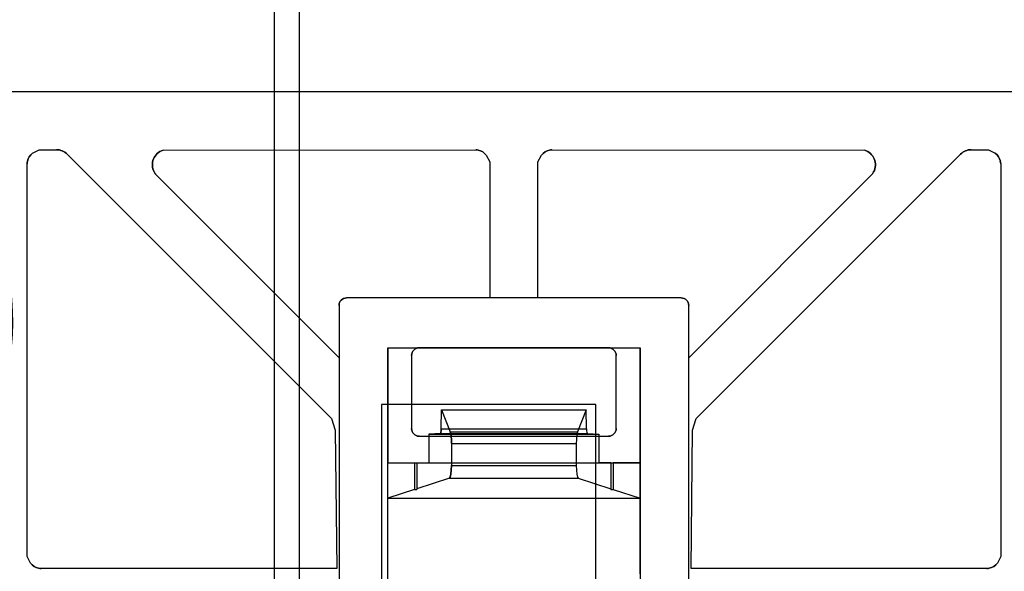
# Model space of a CAD drawing. Units: inches. Extents: x 4 to 21.2, y 8.6 to 25.2.
# Drawn here: x 17.2 to 18.7, y 13.5 to 14.4 of the extents above; entities that cross this region are included whole.
import ezdxf

# ---------------------------------------------------------------- set-up
doc = ezdxf.new("R2010")
doc.units = ezdxf.units.IN
doc.header["$MEASUREMENT"] = 0

# ---------------------------------------------------------------- blocks, each defined once
blk = doc.blocks.new('A$C79F8407A')
at = {"color": 250, "extrusion": (1, 0, 0)}
for p, q in [((5.3907, -3.8151, 7.9921), (5.3907, 3.3896, 7.9921)), ((5.3907, -3.8151, 8.0039), (5.3907, 3.3896, 8.0039))]:
    blk.add_line(p, q, dxfattribs=at)
at = {"color": 250}
for p, q in [((5.3907, -3.8151, 8.0039), (5.3907, 3.3896, 8.0039)), ((5.3907, -3.8151, 7.9921), (5.3907, 3.3896, 7.9921)), ((5.3514, 3.3503, 8.0039), (5.3514, -3.7757, 8.0039)), ((5.3514, 3.3503, 7.9921), (5.3514, -3.7757, 7.9921))]:
    blk.add_line(p, q, dxfattribs=at)
at = {"color": 250, "extrusion": (-1, 0, 0)}
for p, q in [((5.3514, 3.3503, 7.9921), (5.3514, -3.7757, 7.9921)), ((5.3514, 3.3503, 8.0039), (5.3514, -3.7757, 8.0039))]:
    blk.add_line(p, q, dxfattribs=at)
at = {"color": 254, "true_color": 0xd4d9db, "extrusion": (0, 1, -6.12323e-17)}
for p, q in [((6.6811, -2.7682, -0.1378), (4.7696, -2.7682, -0.1378)), ((6.6811, -2.7682, -0.4528), (4.7696, -2.7682, -0.4528)), ((5.9863, -3.0896, -0.4724), (5.4644, -3.0896, -0.4724)), ((5.4644, -3.0896, -0.4724), (5.4644, -3.0896, -0.2362)), ((5.6878, -3.0896, -0.2362), (5.4644, -3.0896, -0.2362)), ((5.6878, -3.0896, -0.4528), (5.6878, -3.0896, -0.2362)), ((5.763, -3.0896, -0.4528), (5.6878, -3.0896, -0.4528)), ((5.763, -3.0896, -0.4528), (5.763, -3.0896, -0.2362)), ((5.9863, -3.0896, -0.2362), (5.763, -3.0896, -0.2362)), ((5.9863, -3.0896, -0.4724), (5.9863, -3.0896, -0.2362)), ((5.5776, -3.3052, -0.3937), (5.8732, -3.3052, -0.3937)), ((5.5776, -3.3052, -0.4724), (5.8732, -3.3052, -0.4724)), ((5.5776, -3.3052, -0.4724), (5.5776, -3.3052, -0.3937)), ((5.8732, -3.3052, -0.4724), (5.8732, -3.3052, -0.3937)), ((5.5285, -3.3466, -0.3937), (5.9222, -3.3466, -0.3937)), ((5.5285, -3.3466, -0.3937), (5.5703, -3.3466, -0.1378)), ((5.5703, -3.3466, -0.1378), (5.574, -3.3466, -0.1378)), ((5.574, -3.3466, -0.1378), (5.574, -3.3466, -0.1147)), ((5.574, -3.3466, -0.1147), (5.5927, -3.3466)), ((5.5927, -3.3466), (5.8581, -3.3466)), ((5.8768, -3.3466, -0.1147), (5.8581, -3.3466)), ((5.8768, -3.3466, -0.1378), (5.8768, -3.3466, -0.1147)), ((5.8768, -3.3466, -0.1378), (5.8805, -3.3466, -0.1378)), ((5.9222, -3.3466, -0.3937), (5.8805, -3.3466, -0.1378))]:
    blk.add_line(p, q, dxfattribs=at)
at = {"color": 254, "true_color": 0xd4d9db}
for p, q in [((6.6811, -2.7682, -0.1378), (4.7696, -2.7682, -0.1378)), ((4.9744, -2.8639, -0.4528), (4.9744, -2.8639, -0.2362)), ((5.0118, -2.8586, -0.4528), (5.0118, -2.8586, -0.2362)), ((5.0285, -2.8655, -0.4528), (5.0285, -2.8655, -0.2362)), ((5.1781, -2.8596, -0.4528), (5.1781, -2.8596, -0.2362)), ((5.6659, -2.8587, -0.4528), (5.6659, -2.8587, -0.2362)), ((5.6699, -2.8593, -0.4528), (5.6699, -2.8593, -0.2362)), ((5.6699, -2.8593, -0.4528), (5.6699, -2.8593, -0.2362)), ((5.6824, -2.8672, -0.4528), (5.6824, -2.8672, -0.2362)), ((5.7683, -2.8672, -0.4528), (5.7683, -2.8672, -0.2362)), ((5.7809, -2.8593, -0.4528), (5.7809, -2.8593, -0.2362)), ((5.7809, -2.8593, -0.4528), (5.7809, -2.8593, -0.2362)), ((5.7849, -2.8587, -0.4528), (5.7849, -2.8587, -0.2362)), ((6.2727, -2.8596, -0.4528), (6.2727, -2.8596, -0.2362)), ((6.4223, -2.8655, -0.4528), (6.4223, -2.8655, -0.2362)), ((6.439, -2.8586, -0.4528), (6.439, -2.8586, -0.2362)), ((6.4764, -2.8639, -0.4528), (6.4764, -2.8639, -0.2362)), ((4.9658, -2.8805, -0.4528), (4.9658, -2.8805, -0.2362)), ((4.9665, -2.8765, -0.4528), (4.9665, -2.8765, -0.2362)), ((4.9665, -2.8765, -0.4528), (4.9665, -2.8765, -0.2362)), ((6.4843, -2.8765, -0.4528), (6.4843, -2.8765, -0.2362)), ((6.4843, -2.8765, -0.4528), (6.4843, -2.8765, -0.2362)), ((6.485, -2.8805, -0.4528), (6.485, -2.8805, -0.2362)), ((5.1641, -2.8933, -0.4528), (5.1641, -2.8933, -0.2362)), ((5.1641, -2.8933, -0.4528), (5.1641, -2.8933, -0.2362)), ((5.1665, -2.897, -0.4528), (5.1665, -2.897, -0.2362)), ((6.2843, -2.897, -0.4528), (6.2843, -2.897, -0.2362)), ((6.2867, -2.8933, -0.4528), (6.2867, -2.8933, -0.2362)), ((6.2867, -2.8933, -0.4528), (6.2867, -2.8933, -0.2362)), ((5.4526, -3.1014, -0.4724), (5.4526, -3.1014, -0.2362)), ((5.4644, -3.0896, -0.4724), (5.4644, -3.0896, -0.2362)), ((5.9863, -3.0896, -0.4724), (5.9863, -3.0896, -0.2362)), ((5.9981, -3.1014, -0.4724), (5.9981, -3.1014, -0.2362)), ((5.5285, -3.1674, -0.3937), (5.5776, -3.1674, -0.3937)), ((5.5285, -3.1674, -0.3937), (5.5285, -3.3466, -0.3937)), ((5.5285, -3.7977, -0.1378), (5.5285, -3.1674, -0.1378)), ((5.5285, -3.1674, -0.1378), (5.9222, -3.1674, -0.1378)), ((5.5657, -3.1793, -0.4724), (5.5657, -3.1793, -0.3937)), ((5.5657, -3.1793, -0.3937), (5.5657, -3.2934, -0.3937)), ((5.5776, -3.1674, -0.4724), (5.5776, -3.1674, -0.3937)), ((5.8732, -3.1674, -0.4724), (5.8732, -3.1674, -0.3937)), ((5.8732, -3.1674, -0.3937), (5.9222, -3.1674, -0.3937)), ((5.885, -3.1793, -0.4724), (5.885, -3.1793, -0.3937)), ((5.885, -3.2934, -0.3937), (5.885, -3.1793, -0.3937)), ((5.9222, -3.3466, -0.3937), (5.9222, -3.1674, -0.3937)), ((5.9222, -3.1674, -0.1378), (5.9222, -3.7977, -0.1378)), ((5.5657, -3.2934, -0.4724), (5.5657, -3.2934, -0.3937)), ((5.6108, -3.3011, 0.1112), (5.84, -3.3011, 0.1112)), ((5.6121, -3.2939, 0.1189), (5.8387, -3.2939, 0.1189)), ((5.626, -3.2982, 0.2044), (5.8248, -3.2982, 0.2044)), ((5.885, -3.2934, -0.4724), (5.885, -3.2934, -0.3937)), ((5.5776, -3.3052, -0.4724), (5.5776, -3.3052, -0.3937)), ((5.5776, -3.3052, -0.3937), (5.8732, -3.3052, -0.3937)), ((5.628, -3.3164, 0.2165), (5.8228, -3.3164, 0.2165)), ((5.628, -3.3164, 0.2165), (5.628, -3.351, 0.2165)), ((5.628, -3.3164, 0.2165), (5.8228, -3.3164, 0.2165)), ((5.8228, -3.3164, 0.2165), (5.8228, -3.351, 0.2165)), ((5.8732, -3.3052, -0.4724), (5.8732, -3.3052, -0.3937)), ((5.5285, -3.3466, -0.3937), (5.9222, -3.3466, -0.3937)), ((5.5703, -3.3466, -0.1378), (5.574, -3.3466, -0.1378)), ((5.5703, -3.3466, -0.1378), (5.5703, -3.3883, -0.1378)), ((5.574, -3.3466, -0.1378), (5.574, -3.3883, -0.1378)), ((5.8768, -3.3466, -0.1378), (5.8805, -3.3466, -0.1378)), ((5.8768, -3.3466, -0.1378), (5.8768, -3.3883, -0.1378)), ((5.8805, -3.3466, -0.1378), (5.8805, -3.3883, -0.1378)), ((5.628, -3.351, 0.2165), (5.8228, -3.351, 0.2165)), ((5.628, -3.351, 0.2165), (5.8228, -3.351, 0.2165)), ((5.625, -3.3707, 0.1979), (5.8258, -3.3707, 0.1979)), ((5.5703, -3.3883, -0.1378), (5.574, -3.3883, -0.1378)), ((5.8768, -3.3883, -0.1378), (5.8805, -3.3883, -0.1378)), ((5.5285, -3.5198, -0.3937), (5.5285, -3.4017, -0.3937)), ((5.5285, -3.4017, -0.3937), (5.9222, -3.4017, -0.3937)), ((5.9222, -3.5198, -0.3937), (5.9222, -3.4017, -0.3937)), ((4.9711, -3.5031, -0.4528), (4.9711, -3.5031, -0.2362)), ((4.9837, -3.511, -0.4528), (4.9837, -3.511, -0.2362)), ((4.9837, -3.511, -0.4528), (4.9837, -3.511, -0.2362)), ((4.9876, -3.5117, -0.4528), (4.9876, -3.5117, -0.2362)), ((6.4631, -3.5117, -0.4528), (6.4631, -3.5117, -0.2362)), ((6.4671, -3.511, -0.4528), (6.4671, -3.511, -0.2362)), ((6.4671, -3.511, -0.4528), (6.4671, -3.511, -0.2362)), ((6.4797, -3.5031, -0.4528), (6.4797, -3.5031, -0.2362))]:
    blk.add_line(p, q, dxfattribs=at)
at = {"color": 254, "true_color": 0xd4d9db, "extrusion": (0, -6.12323e-17, -1)}
for p, q in [((6.6811, -2.7682, -0.4528), (4.7696, -2.7682, -0.4528)), ((4.9744, -2.8639, -0.2362), (4.985, -2.8586, -0.2362)), ((4.9744, -2.8639, -0.4528), (4.985, -2.8586, -0.4528)), ((4.985, -2.8586, -0.2362), (5.0118, -2.8586, -0.2362)), ((4.985, -2.8586, -0.4528), (5.0118, -2.8586, -0.4528)), ((5.0285, -2.8655, -0.2362), (5.4408, -3.2779, -0.2362)), ((5.0285, -2.8655, -0.4528), (5.4408, -3.2779, -0.4528)), ((5.1781, -2.8596, -0.2362), (5.6659, -2.8587, -0.2362)), ((5.1781, -2.8596, -0.4528), (5.6659, -2.8587, -0.4528)), ((5.6824, -2.8672, -0.2362), (5.6878, -2.8778, -0.2362)), ((5.6824, -2.8672, -0.4528), (5.6878, -2.8778, -0.4528)), ((5.763, -2.8778, -0.2362), (5.7683, -2.8672, -0.2362)), ((5.763, -2.8778, -0.4528), (5.7683, -2.8672, -0.4528)), ((5.7849, -2.8587, -0.2362), (6.2727, -2.8596, -0.2362)), ((5.7849, -2.8587, -0.4528), (6.2727, -2.8596, -0.4528)), ((6.01, -3.2779, -0.2362), (6.4223, -2.8655, -0.2362)), ((6.01, -3.2779, -0.4528), (6.4223, -2.8655, -0.4528)), ((6.439, -2.8586, -0.2362), (6.4658, -2.8586, -0.2362)), ((6.439, -2.8586, -0.4528), (6.4658, -2.8586, -0.4528)), ((6.4658, -2.8586, -0.2362), (6.4764, -2.8639, -0.2362)), ((6.4658, -2.8586, -0.4528), (6.4764, -2.8639, -0.4528)), ((4.9658, -3.4926, -0.2362), (4.9658, -2.8805, -0.2362)), ((4.9658, -3.4926, -0.4528), (4.9658, -2.8805, -0.4528)), ((5.6878, -2.8778, -0.2362), (5.6878, -3.0896, -0.2362)), ((5.6878, -2.8778, -0.4528), (5.6878, -3.0896, -0.4528)), ((5.763, -3.0896, -0.2362), (5.763, -2.8778, -0.2362)), ((5.763, -3.0896, -0.4528), (5.763, -2.8778, -0.4528)), ((6.485, -2.8805, -0.2362), (6.485, -3.4926, -0.2362)), ((6.485, -2.8805, -0.4528), (6.485, -3.4926, -0.4528)), ((5.4526, -3.1833, -0.2362), (5.1665, -2.897, -0.2362)), ((5.4526, -3.1833, -0.4528), (5.1665, -2.897, -0.4528)), ((6.2843, -2.897, -0.2362), (5.9981, -3.1833, -0.2362)), ((6.2843, -2.897, -0.4528), (5.9981, -3.1833, -0.4528)), ((5.4526, -3.1014, -0.4724), (5.4526, -3.8381, -0.4724)), ((5.4526, -3.1014, -0.2362), (5.4526, -3.1833, -0.2362)), ((5.9863, -3.0896, -0.4724), (5.4644, -3.0896, -0.4724)), ((5.6878, -3.0896, -0.2362), (5.4644, -3.0896, -0.2362)), ((5.763, -3.0896, -0.4528), (5.6878, -3.0896, -0.4528)), ((5.9863, -3.0896, -0.2362), (5.763, -3.0896, -0.2362)), ((5.9981, -3.8382, -0.4724), (5.9981, -3.1014, -0.4724)), ((5.9981, -3.1833, -0.2362), (5.9981, -3.1014, -0.2362)), ((5.5657, -3.1793, -0.4724), (5.5657, -3.2934, -0.4724)), ((5.8732, -3.1674, -0.4724), (5.5776, -3.1674, -0.4724)), ((5.885, -3.2934, -0.4724), (5.885, -3.1793, -0.4724)), ((5.4526, -3.1833, -0.4528), (5.4526, -3.5873, -0.4528)), ((5.9981, -3.5874, -0.4528), (5.9981, -3.1833, -0.4528)), ((5.4408, -3.2779, -0.2362), (5.4467, -3.2957, -0.2362)), ((5.4408, -3.2779, -0.4528), (5.4467, -3.2957, -0.4528)), ((6.0041, -3.2957, -0.2362), (6.01, -3.2779, -0.2362)), ((6.0041, -3.2957, -0.4528), (6.01, -3.2779, -0.4528)), ((5.4467, -3.2957, -0.2362), (5.449, -3.5117, -0.2362)), ((5.4467, -3.2957, -0.4528), (5.449, -3.5117, -0.4528)), ((5.5927, -3.3019), (5.8581, -3.3019)), ((5.5927, -3.3019), (5.5927, -3.3466)), ((5.8581, -3.3019), (5.8581, -3.3466)), ((6.0018, -3.5117, -0.2362), (6.0041, -3.2957, -0.2362)), ((6.0018, -3.5117, -0.4528), (6.0041, -3.2957, -0.4528)), ((5.5776, -3.3052, -0.4724), (5.8732, -3.3052, -0.4724)), ((5.5927, -3.3466), (5.8581, -3.3466)), ((4.9711, -3.5031, -0.2362), (4.9658, -3.4926, -0.2362)), ((4.9711, -3.5031, -0.4528), (4.9658, -3.4926, -0.4528)), ((6.485, -3.4926, -0.2362), (6.4797, -3.5031, -0.2362)), ((6.485, -3.4926, -0.4528), (6.4797, -3.5031, -0.4528)), ((5.449, -3.5117, -0.2362), (4.9876, -3.5117, -0.2362)), ((5.449, -3.5117, -0.4528), (4.9876, -3.5117, -0.4528)), ((6.4631, -3.5117, -0.2362), (6.0018, -3.5117, -0.2362)), ((6.4631, -3.5117, -0.4528), (6.0018, -3.5117, -0.4528))]:
    blk.add_line(p, q, dxfattribs=at)
at = {"color": 254, "true_color": 0xd4d9db, "extrusion": (0.449858, -0.8931, 5.46866e-17)}
for p, q in [((4.9744, -2.8639, -0.2362), (4.985, -2.8586, -0.2362)), ((4.9744, -2.8639, -0.4528), (4.985, -2.8586, -0.4528)), ((4.9744, -2.8639, -0.4528), (4.9744, -2.8639, -0.2362)), ((4.985, -2.8586, -0.4528), (4.985, -2.8586, -0.2362))]:
    blk.add_line(p, q, dxfattribs=at)
at = {"color": 254, "true_color": 0xd4d9db, "extrusion": (0, -1, 6.12323e-17)}
for p, q in [((4.985, -2.8586, -0.2362), (5.0118, -2.8586, -0.2362)), ((4.985, -2.8586, -0.4528), (4.985, -2.8586, -0.2362)), ((4.985, -2.8586, -0.4528), (5.0118, -2.8586, -0.4528)), ((5.0118, -2.8586, -0.4528), (5.0118, -2.8586, -0.2362)), ((6.439, -2.8586, -0.2362), (6.4658, -2.8586, -0.2362)), ((6.439, -2.8586, -0.4528), (6.439, -2.8586, -0.2362)), ((6.439, -2.8586, -0.4528), (6.4658, -2.8586, -0.4528)), ((6.4658, -2.8586, -0.4528), (6.4658, -2.8586, -0.2362)), ((5.5285, -3.1674, -0.1378), (5.9222, -3.1674, -0.1378)), ((5.5285, -3.1674, -0.3937), (5.5285, -3.1674, -0.1378)), ((5.5285, -3.1674, -0.3937), (5.5776, -3.1674, -0.3937)), ((5.5776, -3.1674, -0.4724), (5.5776, -3.1674, -0.3937)), ((5.8732, -3.1674, -0.4724), (5.5776, -3.1674, -0.4724)), ((5.8732, -3.1674, -0.4724), (5.8732, -3.1674, -0.3937)), ((5.8732, -3.1674, -0.3937), (5.9222, -3.1674, -0.3937)), ((5.9222, -3.1674, -0.3937), (5.9222, -3.1674, -0.1378))]:
    blk.add_line(p, q, dxfattribs=at)
at = {"color": 254, "true_color": 0xd4d9db, "extrusion": (-0.707107, -0.707107, 4.32978e-17)}
for p, q in [((5.0285, -2.8655, -0.2362), (5.4408, -3.2779, -0.2362)), ((5.0285, -2.8655, -0.4528), (5.0285, -2.8655, -0.2362)), ((5.0285, -2.8655, -0.4528), (5.4408, -3.2779, -0.4528)), ((5.4408, -3.2779, -0.4528), (5.4408, -3.2779, -0.2362))]:
    blk.add_line(p, q, dxfattribs=at)
at = {"color": 254, "true_color": 0xd4d9db, "extrusion": (0.001856, -0.999998, 6.12322e-17)}
for p, q in [((5.1781, -2.8596, -0.2362), (5.6659, -2.8587, -0.2362)), ((5.1781, -2.8596, -0.4528), (5.6659, -2.8587, -0.4528)), ((5.1781, -2.8596, -0.4528), (5.1781, -2.8596, -0.2362)), ((5.6659, -2.8587, -0.4528), (5.6659, -2.8587, -0.2362))]:
    blk.add_line(p, q, dxfattribs=at)
at = {"color": 254, "true_color": 0xd4d9db, "extrusion": (-0.8931, -0.449858, 2.75458e-17)}
for p, q in [((5.6824, -2.8672, -0.2362), (5.6878, -2.8778, -0.2362)), ((5.6824, -2.8672, -0.4528), (5.6824, -2.8672, -0.2362)), ((5.6824, -2.8672, -0.4528), (5.6878, -2.8778, -0.4528)), ((5.6878, -2.8778, -0.4528), (5.6878, -2.8778, -0.2362))]:
    blk.add_line(p, q, dxfattribs=at)
at = {"color": 254, "true_color": 0xd4d9db, "extrusion": (0.8931, -0.449858, 2.75458e-17)}
for p, q in [((5.763, -2.8778, -0.2362), (5.7683, -2.8672, -0.2362)), ((5.763, -2.8778, -0.4528), (5.7683, -2.8672, -0.4528)), ((5.7683, -2.8672, -0.4528), (5.7683, -2.8672, -0.2362)), ((5.763, -2.8778, -0.4528), (5.763, -2.8778, -0.2362))]:
    blk.add_line(p, q, dxfattribs=at)
at = {"color": 254, "true_color": 0xd4d9db, "extrusion": (-0.001856, -0.999998, 6.12322e-17)}
for p, q in [((5.7849, -2.8587, -0.2362), (6.2727, -2.8596, -0.2362)), ((5.7849, -2.8587, -0.4528), (5.7849, -2.8587, -0.2362)), ((5.7849, -2.8587, -0.4528), (6.2727, -2.8596, -0.4528)), ((6.2727, -2.8596, -0.4528), (6.2727, -2.8596, -0.2362))]:
    blk.add_line(p, q, dxfattribs=at)
at = {"color": 254, "true_color": 0xd4d9db, "extrusion": (0.707107, -0.707107, 4.32978e-17)}
for p, q in [((6.01, -3.2779, -0.2362), (6.4223, -2.8655, -0.2362)), ((6.01, -3.2779, -0.4528), (6.4223, -2.8655, -0.4528)), ((6.4223, -2.8655, -0.4528), (6.4223, -2.8655, -0.2362)), ((6.01, -3.2779, -0.4528), (6.01, -3.2779, -0.2362))]:
    blk.add_line(p, q, dxfattribs=at)
at = {"color": 254, "true_color": 0xd4d9db, "extrusion": (-0.449858, -0.8931, 5.46866e-17)}
for p, q in [((6.4658, -2.8586, -0.2362), (6.4764, -2.8639, -0.2362)), ((6.4658, -2.8586, -0.4528), (6.4658, -2.8586, -0.2362)), ((6.4658, -2.8586, -0.4528), (6.4764, -2.8639, -0.4528)), ((6.4764, -2.8639, -0.4528), (6.4764, -2.8639, -0.2362))]:
    blk.add_line(p, q, dxfattribs=at)
at = {"color": 254, "true_color": 0xd4d9db, "extrusion": (1, -6.43211e-05, 3.93853e-21)}
for p, q in [((4.9658, -3.4926, -0.2362), (4.9658, -2.8805, -0.2362)), ((4.9658, -3.4926, -0.4528), (4.9658, -2.8805, -0.4528)), ((4.9658, -2.8805, -0.4528), (4.9658, -2.8805, -0.2362)), ((4.9658, -3.4926, -0.4528), (4.9658, -3.4926, -0.2362))]:
    blk.add_line(p, q, dxfattribs=at)
at = {"color": 254, "true_color": 0xd4d9db, "extrusion": (-1, 0, 0)}
for p, q in [((5.6878, -2.8778, -0.4528), (5.6878, -3.0896, -0.4528)), ((5.6878, -2.8778, -0.2362), (5.6878, -3.0896, -0.2362)), ((5.6878, -2.8778, -0.4528), (5.6878, -2.8778, -0.2362)), ((5.4526, -3.1014, -0.2362), (5.4526, -3.1833, -0.2362)), ((5.4526, -3.1014, -0.4724), (5.4526, -3.1014, -0.2362)), ((5.4526, -3.1014, -0.4724), (5.4526, -3.8381, -0.4724)), ((5.6878, -3.0896, -0.4528), (5.6878, -3.0896, -0.2362)), ((5.885, -3.2934, -0.3937), (5.885, -3.1793, -0.3937)), ((5.885, -3.1793, -0.4724), (5.885, -3.1793, -0.3937)), ((5.885, -3.2934, -0.4724), (5.885, -3.1793, -0.4724)), ((5.9222, -3.1674, -0.1378), (5.9222, -3.7977, -0.1378)), ((5.9222, -3.1674, -0.3937), (5.9222, -3.1674, -0.1378)), ((5.9222, -3.3466, -0.3937), (5.9222, -3.1674, -0.3937)), ((5.4526, -3.1833, -0.4528), (5.4526, -3.1833, -0.2362)), ((5.4526, -3.1833, -0.4528), (5.4526, -3.5873, -0.4528)), ((5.8533, -3.6694, 0.4724), (5.8533, -3.256, 0.4724)), ((5.8533, -3.256), (5.8533, -3.256, 0.4724)), ((5.8533, -3.6694), (5.8533, -3.256)), ((5.885, -3.2934, -0.4724), (5.885, -3.2934, -0.3937)), ((5.574, -3.3466, -0.1378), (5.574, -3.3466, -0.1147)), ((5.574, -3.3466, -0.1378), (5.574, -3.3883, -0.1378)), ((5.574, -3.3466, -0.1147), (5.574, -3.3871, -0.1147)), ((5.9222, -3.4017, -0.3937), (5.9222, -3.3466, -0.3937)), ((5.574, -3.3871, -0.1147), (5.574, -3.3883, -0.1378)), ((5.9222, -3.5198, -0.3937), (5.9222, -3.4017, -0.3937))]:
    blk.add_line(p, q, dxfattribs=at)
at = {"color": 254, "true_color": 0xd4d9db, "extrusion": (1, 0, 0)}
for p, q in [((5.763, -3.0896, -0.4528), (5.763, -2.8778, -0.4528)), ((5.763, -2.8778, -0.4528), (5.763, -2.8778, -0.2362)), ((5.763, -3.0896, -0.2362), (5.763, -2.8778, -0.2362)), ((5.763, -3.0896, -0.4528), (5.763, -3.0896, -0.2362)), ((5.9981, -3.1014, -0.4724), (5.9981, -3.1014, -0.2362)), ((5.9981, -3.1833, -0.2362), (5.9981, -3.1014, -0.2362)), ((5.9981, -3.8382, -0.4724), (5.9981, -3.1014, -0.4724)), ((5.5285, -3.1674, -0.3937), (5.5285, -3.3466, -0.3937)), ((5.5285, -3.1674, -0.3937), (5.5285, -3.1674, -0.1378)), ((5.5285, -3.7977, -0.1378), (5.5285, -3.1674, -0.1378)), ((5.5657, -3.1793, -0.3937), (5.5657, -3.2934, -0.3937)), ((5.5657, -3.1793, -0.4724), (5.5657, -3.2934, -0.4724)), ((5.5657, -3.1793, -0.4724), (5.5657, -3.1793, -0.3937)), ((5.9981, -3.1833, -0.4528), (5.9981, -3.1833, -0.2362)), ((5.9981, -3.5874, -0.4528), (5.9981, -3.1833, -0.4528)), ((5.5187, -3.256), (5.5187, -3.6694)), ((5.5187, -3.256), (5.5187, -3.256, 0.4724)), ((5.5187, -3.256, 0.4724), (5.5187, -3.6694, 0.4724)), ((5.5657, -3.2934, -0.4724), (5.5657, -3.2934, -0.3937)), ((5.5285, -3.4017, -0.3937), (5.5285, -3.3466, -0.3937)), ((5.8768, -3.3466, -0.1378), (5.8768, -3.3466, -0.1147)), ((5.8768, -3.3466, -0.1147), (5.8768, -3.3871, -0.1147)), ((5.8768, -3.3466, -0.1378), (5.8768, -3.3883, -0.1378)), ((5.8768, -3.3871, -0.1147), (5.8768, -3.3883, -0.1378)), ((5.5285, -3.5198, -0.3937), (5.5285, -3.4017, -0.3937))]:
    blk.add_line(p, q, dxfattribs=at)
at = {"color": 254, "true_color": 0xd4d9db, "extrusion": (-1, -6.43211e-05, 3.93853e-21)}
for p, q in [((6.485, -2.8805, -0.2362), (6.485, -3.4926, -0.2362)), ((6.485, -2.8805, -0.4528), (6.485, -2.8805, -0.2362)), ((6.485, -2.8805, -0.4528), (6.485, -3.4926, -0.4528)), ((6.485, -3.4926, -0.4528), (6.485, -3.4926, -0.2362))]:
    blk.add_line(p, q, dxfattribs=at)
at = {"color": 254, "true_color": 0xd4d9db, "extrusion": (0.70735, 0.706864, -4.32829e-17)}
for p, q in [((5.4526, -3.1833, -0.4528), (5.1665, -2.897, -0.4528)), ((5.1665, -2.897, -0.4528), (5.1665, -2.897, -0.2362)), ((5.4526, -3.1833, -0.2362), (5.1665, -2.897, -0.2362)), ((5.4526, -3.1833, -0.4528), (5.4526, -3.1833, -0.2362))]:
    blk.add_line(p, q, dxfattribs=at)
at = {"color": 254, "true_color": 0xd4d9db, "extrusion": (-0.70735, 0.706864, -4.32829e-17)}
for p, q in [((6.2843, -2.897, -0.4528), (5.9981, -3.1833, -0.4528)), ((6.2843, -2.897, -0.2362), (5.9981, -3.1833, -0.2362)), ((6.2843, -2.897, -0.4528), (6.2843, -2.897, -0.2362)), ((5.9981, -3.1833, -0.4528), (5.9981, -3.1833, -0.2362))]:
    blk.add_line(p, q, dxfattribs=at)
at = {"color": 254, "true_color": 0xd4d9db, "extrusion": (0, -1, -6.12323e-17)}
for p, q in [((5.8533, -3.256, 0.4724), (5.5187, -3.256, 0.4724)), ((5.5187, -3.256), (5.5187, -3.256, 0.4724)), ((5.8533, -3.256), (5.5187, -3.256)), ((5.8533, -3.256), (5.8533, -3.256, 0.4724))]:
    blk.add_line(p, q, dxfattribs=at)
at = {"color": 254, "true_color": 0xd4d9db, "extrusion": (0, 6.12323e-17, -1)}
for p, q in [((5.5187, -3.256, 0.4724), (5.5187, -3.6694, 0.4724)), ((5.8533, -3.256, 0.4724), (5.5187, -3.256, 0.4724)), ((5.8533, -3.256), (5.5187, -3.256)), ((5.5187, -3.256), (5.5187, -3.6694)), ((5.8533, -3.6694, 0.4724), (5.8533, -3.256, 0.4724)), ((5.8533, -3.6694), (5.8533, -3.256))]:
    blk.add_line(p, q, dxfattribs=at)
at = {"color": 254, "true_color": 0xd4d9db, "extrusion": (0, 0.086291, -0.99627)}
for p, q in [((5.6121, -3.2939, 0.1189), (5.6125, -3.2639, 0.1215)), ((5.6125, -3.2639, 0.1215), (5.8383, -3.2639, 0.1215)), ((5.8387, -3.2939, 0.1189), (5.8383, -3.2639, 0.1215)), ((5.6121, -3.2939, 0.1189), (5.8387, -3.2939, 0.1189))]:
    blk.add_line(p, q, dxfattribs=at)
at = {"color": 254, "true_color": 0xd4d9db, "extrusion": (-0.986974, 9.85087e-18, 0.160877)}
for p, q in [((5.6121, -3.2939, 0.1189), (5.6125, -3.2639, 0.1215)), ((5.6125, -3.2639, 0.1215), (5.626, -3.2982, 0.2044)), ((5.6108, -3.3011, 0.1112), (5.5927, -3.3019)), ((5.5927, -3.3019), (5.5927, -3.3466)), ((5.628, -3.3164, 0.2165), (5.628, -3.351, 0.2165)), ((5.5285, -3.3466, -0.3937), (5.5703, -3.3466, -0.1378)), ((5.5285, -3.4017, -0.3937), (5.5285, -3.3466, -0.3937)), ((5.5703, -3.3466, -0.1378), (5.5703, -3.3883, -0.1378)), ((5.574, -3.3466, -0.1147), (5.5927, -3.3466)), ((5.574, -3.3466, -0.1147), (5.574, -3.3871, -0.1147)), ((5.625, -3.3707, 0.1979), (5.574, -3.3871, -0.1147)), ((5.5703, -3.3883, -0.1378), (5.5285, -3.4017, -0.3937))]:
    blk.add_line(p, q, dxfattribs=at)
at = {"color": 254, "true_color": 0xd4d9db, "extrusion": (0, 0.923803, 0.382869)}
for p, q in [((5.6125, -3.2639, 0.1215), (5.626, -3.2982, 0.2044)), ((5.6125, -3.2639, 0.1215), (5.8383, -3.2639, 0.1215)), ((5.8383, -3.2639, 0.1215), (5.8248, -3.2982, 0.2044)), ((5.626, -3.2982, 0.2044), (5.8248, -3.2982, 0.2044))]:
    blk.add_line(p, q, dxfattribs=at)
at = {"color": 254, "true_color": 0xd4d9db, "extrusion": (0.986974, 9.85087e-18, 0.160877)}
for p, q in [((5.8383, -3.2639, 0.1215), (5.8248, -3.2982, 0.2044)), ((5.8387, -3.2939, 0.1189), (5.8383, -3.2639, 0.1215)), ((5.84, -3.3011, 0.1112), (5.8581, -3.3019)), ((5.8581, -3.3019), (5.8581, -3.3466)), ((5.8228, -3.3164, 0.2165), (5.8228, -3.351, 0.2165)), ((5.8768, -3.3466, -0.1147), (5.8581, -3.3466)), ((5.8768, -3.3466, -0.1147), (5.8768, -3.3871, -0.1147)), ((5.9222, -3.3466, -0.3937), (5.8805, -3.3466, -0.1378)), ((5.8805, -3.3466, -0.1378), (5.8805, -3.3883, -0.1378)), ((5.9222, -3.4017, -0.3937), (5.9222, -3.3466, -0.3937)), ((5.8258, -3.3707, 0.1979), (5.8768, -3.3871, -0.1147)), ((5.8805, -3.3883, -0.1378), (5.9222, -3.4017, -0.3937))]:
    blk.add_line(p, q, dxfattribs=at)
at = {"color": 254, "true_color": 0xd4d9db, "extrusion": (-0.949102, -0.314968, 1.92862e-17)}
for p, q in [((5.4408, -3.2779, -0.2362), (5.4467, -3.2957, -0.2362)), ((5.4408, -3.2779, -0.4528), (5.4408, -3.2779, -0.2362)), ((5.4408, -3.2779, -0.4528), (5.4467, -3.2957, -0.4528)), ((5.4467, -3.2957, -0.4528), (5.4467, -3.2957, -0.2362))]:
    blk.add_line(p, q, dxfattribs=at)
at = {"color": 254, "true_color": 0xd4d9db, "extrusion": (0.949102, -0.314968, 1.92862e-17)}
for p, q in [((6.0041, -3.2957, -0.2362), (6.01, -3.2779, -0.2362)), ((6.0041, -3.2957, -0.4528), (6.01, -3.2779, -0.4528)), ((6.01, -3.2779, -0.4528), (6.01, -3.2779, -0.2362)), ((6.0041, -3.2957, -0.4528), (6.0041, -3.2957, -0.2362))]:
    blk.add_line(p, q, dxfattribs=at)
at = {"color": 254, "true_color": 0xd4d9db, "extrusion": (-0.999946, -0.010386, 6.35943e-19)}
for p, q in [((5.4467, -3.2957, -0.2362), (5.449, -3.5117, -0.2362)), ((5.4467, -3.2957, -0.4528), (5.4467, -3.2957, -0.2362)), ((5.4467, -3.2957, -0.4528), (5.449, -3.5117, -0.4528)), ((5.449, -3.5117, -0.4528), (5.449, -3.5117, -0.2362))]:
    blk.add_line(p, q, dxfattribs=at)
at = {"color": 254, "true_color": 0xd4d9db, "extrusion": (0, 0.999973, -0.007366)}
for p, q in [((5.6108, -3.3011, 0.1112), (5.5927, -3.3019)), ((5.5927, -3.3019), (5.8581, -3.3019)), ((5.6108, -3.3011, 0.1112), (5.84, -3.3011, 0.1112)), ((5.84, -3.3011, 0.1112), (5.8581, -3.3019))]:
    blk.add_line(p, q, dxfattribs=at)
at = {"color": 254, "true_color": 0xd4d9db, "extrusion": (0.999946, -0.010386, 6.35943e-19)}
for p, q in [((6.0018, -3.5117, -0.2362), (6.0041, -3.2957, -0.2362)), ((6.0018, -3.5117, -0.4528), (6.0041, -3.2957, -0.4528)), ((6.0041, -3.2957, -0.4528), (6.0041, -3.2957, -0.2362)), ((6.0018, -3.5117, -0.4528), (6.0018, -3.5117, -0.2362))]:
    blk.add_line(p, q, dxfattribs=at)
at = {"color": 254, "true_color": 0xd4d9db, "extrusion": (0, -0.998627, 0.052381)}
for p, q in [((5.625, -3.3707, 0.1979), (5.574, -3.3871, -0.1147)), ((5.625, -3.3707, 0.1979), (5.8258, -3.3707, 0.1979)), ((5.8258, -3.3707, 0.1979), (5.8768, -3.3871, -0.1147)), ((5.5703, -3.3883, -0.1378), (5.5285, -3.4017, -0.3937)), ((5.5703, -3.3883, -0.1378), (5.574, -3.3883, -0.1378)), ((5.574, -3.3871, -0.1147), (5.574, -3.3883, -0.1378)), ((5.8768, -3.3871, -0.1147), (5.8768, -3.3883, -0.1378)), ((5.8768, -3.3883, -0.1378), (5.8805, -3.3883, -0.1378)), ((5.8805, -3.3883, -0.1378), (5.9222, -3.4017, -0.3937)), ((5.5285, -3.4017, -0.3937), (5.9222, -3.4017, -0.3937))]:
    blk.add_line(p, q, dxfattribs=at)
at = {"color": 254, "true_color": 0xd4d9db, "extrusion": (0.89309, 0.449878, -2.75471e-17)}
for p, q in [((4.9711, -3.5031, -0.2362), (4.9658, -3.4926, -0.2362)), ((4.9711, -3.5031, -0.4528), (4.9658, -3.4926, -0.4528)), ((4.9658, -3.4926, -0.4528), (4.9658, -3.4926, -0.2362)), ((4.9711, -3.5031, -0.4528), (4.9711, -3.5031, -0.2362))]:
    blk.add_line(p, q, dxfattribs=at)
at = {"color": 254, "true_color": 0xd4d9db, "extrusion": (-0.89309, 0.449878, -2.75471e-17)}
for p, q in [((6.485, -3.4926, -0.2362), (6.4797, -3.5031, -0.2362)), ((6.485, -3.4926, -0.4528), (6.4797, -3.5031, -0.4528)), ((6.485, -3.4926, -0.4528), (6.485, -3.4926, -0.2362)), ((6.4797, -3.5031, -0.4528), (6.4797, -3.5031, -0.2362))]:
    blk.add_line(p, q, dxfattribs=at)
at = {"color": 254, "true_color": 0xd4d9db, "extrusion": (0.000170678, 1, -6.12323e-17)}
for p, q in [((5.449, -3.5117, -0.2362), (4.9876, -3.5117, -0.2362)), ((5.449, -3.5117, -0.4528), (4.9876, -3.5117, -0.4528)), ((4.9876, -3.5117, -0.4528), (4.9876, -3.5117, -0.2362)), ((5.449, -3.5117, -0.4528), (5.449, -3.5117, -0.2362))]:
    blk.add_line(p, q, dxfattribs=at)
at = {"color": 254, "true_color": 0xd4d9db, "extrusion": (-0.000170678, 1, -6.12323e-17)}
for p, q in [((6.4631, -3.5117, -0.2362), (6.0018, -3.5117, -0.2362)), ((6.4631, -3.5117, -0.4528), (6.0018, -3.5117, -0.4528)), ((6.0018, -3.5117, -0.4528), (6.0018, -3.5117, -0.2362)), ((6.4631, -3.5117, -0.4528), (6.4631, -3.5117, -0.2362))]:
    blk.add_line(p, q, dxfattribs=at)
at = {"color": 254, "true_color": 0xd4d9db, "extrusion": (0, -6.12323e-17, -1)}
for centre, radius, start, end in [((-4.5049, -3.1261, 0.1378), 0.438, 123.675, 275.4289), ((-6.9458, -3.1261, 0.1378), 0.438, 264.5711, 56.325), ((-4.9898, -2.8824, 0.4528), 0.0241, 14.2735, 50.1561), ((-4.9898, -2.8824, 0.2362), 0.0241, 14.2735, 50.1561), ((-4.9898, -2.8824, 0.4528), 0.0241, 14.2735, 50.1561), ((-5.0117, -2.8824, 0.4528), 0.0238, 90.2076, 135.0001), ((-5.0117, -2.8824, 0.2362), 0.0238, 90.2076, 135), ((-5.0117, -2.8824, 0.4528), 0.0238, 90.2076, 135.0001), ((-5.185, -2.8822, 0.4528), 0.0237, 331.8988, 73.0561), ((-5.185, -2.8822, 0.2362), 0.0237, 331.8988, 73.0561), ((-5.185, -2.8822, 0.4528), 0.0237, 331.8988, 73.0561), ((-5.6647, -2.8794, 0.4528), 0.0207, 93.4341, 104.5694), ((-5.6647, -2.8794, 0.2362), 0.0207, 93.4341, 104.5694), ((-5.6647, -2.8794, 0.4528), 0.0207, 93.4341, 104.5694), ((-5.6639, -2.8826, 0.4528), 0.0241, 104.2735, 140.1561), ((-5.6639, -2.8826, 0.2362), 0.0241, 104.2735, 140.1561), ((-5.6639, -2.8826, 0.4528), 0.0241, 104.2735, 140.1561), ((-5.7868, -2.8826, 0.4528), 0.0241, 39.8439, 75.7265), ((-5.7868, -2.8826, 0.2362), 0.0241, 39.8439, 75.7265), ((-5.7868, -2.8826, 0.4528), 0.0241, 39.8439, 75.7265), ((-5.7861, -2.8794, 0.4528), 0.0207, 75.4306, 86.5659), ((-5.7861, -2.8794, 0.2362), 0.0207, 75.4306, 86.5659), ((-5.7861, -2.8794, 0.4528), 0.0207, 75.4306, 86.5659), ((-6.2658, -2.8822, 0.4528), 0.0237, 106.9439, 208.1012), ((-6.2658, -2.8822, 0.2362), 0.0237, 106.9439, 208.1012), ((-6.2658, -2.8822, 0.4528), 0.0237, 106.9439, 208.1012), ((-6.4391, -2.8824, 0.4528), 0.0238, 44.9999, 89.7924), ((-6.4391, -2.8824, 0.2362), 0.0238, 45, 89.7924), ((-6.4391, -2.8824, 0.4528), 0.0238, 44.9999, 89.7924), ((-6.461, -2.8824, 0.4528), 0.0241, 129.8439, 165.7265), ((-6.461, -2.8824, 0.2362), 0.0241, 129.8439, 165.7265), ((-6.461, -2.8824, 0.4528), 0.0241, 129.8439, 165.7265), ((-4.9865, -2.8817, 0.4528), 0.0207, 3.4341, 14.5694), ((-4.9865, -2.8817, 0.2362), 0.0207, 3.4341, 14.5694), ((-4.9865, -2.8817, 0.4528), 0.0207, 3.4341, 14.5694), ((-6.4642, -2.8817, 0.4528), 0.0207, 165.4306, 176.5659), ((-6.4642, -2.8817, 0.2362), 0.0207, 165.4306, 176.5659), ((-6.4642, -2.8817, 0.4528), 0.0207, 165.4306, 176.5659), ((-5.1832, -2.8833, 0.4528), 0.0215, 320.6628, 332.2449), ((-5.1832, -2.8833, 0.2362), 0.0215, 320.6628, 332.2449), ((-5.1832, -2.8833, 0.4528), 0.0215, 320.6628, 332.2449), ((-6.2676, -2.8833, 0.4528), 0.0215, 207.7551, 219.3372), ((-6.2676, -2.8833, 0.2362), 0.0215, 207.7551, 219.3372), ((-6.2676, -2.8833, 0.4528), 0.0215, 207.7551, 219.3372), ((-5.4644, -3.1014, 0.4724), 0.0118, 360, 90), ((-5.4644, -3.1014, 0.2362), 0.0118, 360, 90), ((-5.9863, -3.1014, 0.4724), 0.0118, 90, 180), ((-5.9863, -3.1014, 0.2362), 0.0118, 90, 180), ((-5.5776, -3.1793, 0.4724), 0.0118, 0, 90), ((-5.8732, -3.1793, 0.4724), 0.0118, 90, 180), ((-5.5776, -3.2934, 0.4724), 0.0118, 270, 360), ((-5.8732, -3.2934, 0.4724), 0.0118, 180, 270), ((-4.9896, -3.4877, 0.4528), 0.0241, 284.2735, 320.1561), ((-4.9896, -3.4877, 0.2362), 0.0241, 284.2735, 320.1561), ((-4.9896, -3.4877, 0.4528), 0.0241, 284.2735, 320.1561), ((-4.9889, -3.4909, 0.4528), 0.0207, 273.4341, 284.5694), ((-4.9889, -3.4909, 0.2362), 0.0207, 273.4341, 284.5694), ((-4.9889, -3.4909, 0.4528), 0.0207, 273.4341, 284.5694), ((-6.4619, -3.4909, 0.4528), 0.0207, 255.4306, 266.5659), ((-6.4619, -3.4909, 0.2362), 0.0207, 255.4306, 266.5659), ((-6.4619, -3.4909, 0.4528), 0.0207, 255.4306, 266.5659), ((-6.4612, -3.4877, 0.4528), 0.0241, 219.8439, 255.7265), ((-6.4612, -3.4877, 0.2362), 0.0241, 219.8439, 255.7265), ((-6.4612, -3.4877, 0.4528), 0.0241, 219.8439, 255.7265)]:
    blk.add_arc(centre, radius, start, end, dxfattribs=at)
at = {"color": 254, "true_color": 0xd4d9db}
for centre, radius, start, end in [((4.9898, -2.8824, -0.2362), 0.0241, 129.8439, 165.7265), ((5.0117, -2.8824, -0.2362), 0.0238, 45, 89.7924), ((5.185, -2.8822, -0.2362), 0.0237, 106.9439, 208.1012), ((5.6647, -2.8794, -0.2362), 0.0207, 75.4306, 86.5659), ((5.6639, -2.8826, -0.2362), 0.0241, 39.8439, 75.7265), ((5.7868, -2.8826, -0.2362), 0.0241, 104.2735, 140.1561), ((5.7861, -2.8794, -0.2362), 0.0207, 93.4341, 104.5694), ((6.2658, -2.8822, -0.2362), 0.0237, 331.8988, 73.0561), ((6.4391, -2.8824, -0.2362), 0.0238, 90.2076, 135), ((6.461, -2.8824, -0.2362), 0.0241, 14.2735, 50.1561), ((4.9865, -2.8817, -0.2362), 0.0207, 165.4306, 176.5659), ((6.4642, -2.8817, -0.2362), 0.0207, 3.4341, 14.5694), ((5.1832, -2.8833, -0.2362), 0.0215, 207.7551, 219.3372), ((6.2676, -2.8833, -0.2362), 0.0215, 320.6628, 332.2449), ((5.4644, -3.1014, -0.2362), 0.0118, 90, 180), ((5.4644, -3.1014, -0.4724), 0.0118, 90, 180), ((5.9863, -3.1014, -0.2362), 0.0118, 0, 90), ((5.9863, -3.1014, -0.4724), 0.0118, 360, 90), ((5.5776, -3.1793, -0.3937), 0.0118, 90, 180), ((5.5776, -3.1793, -0.4724), 0.0118, 90, 180), ((5.5776, -3.1793, -0.3937), 0.0118, 90, 180), ((5.8732, -3.1793, -0.3937), 0.0118, 0, 90), ((5.8732, -3.1793, -0.4724), 0.0118, 0, 90), ((5.8732, -3.1793, -0.3937), 0.0118, 0, 90), ((5.5776, -3.2934, -0.3937), 0.0118, 180, 270), ((5.5776, -3.2934, -0.4724), 0.0118, 180, 270), ((5.5776, -3.2934, -0.3937), 0.0118, 180, 270), ((5.8732, -3.2934, -0.3937), 0.0118, 270, 360), ((5.8732, -3.2934, -0.4724), 0.0118, 270, 360), ((5.8732, -3.2934, -0.3937), 0.0118, 270, 360), ((4.9896, -3.4877, -0.2362), 0.0241, 219.8439, 255.7265), ((4.9889, -3.4909, -0.2362), 0.0207, 255.4306, 266.5659), ((6.4619, -3.4909, -0.2362), 0.0207, 273.4341, 284.5694), ((6.4612, -3.4877, -0.2362), 0.0241, 284.2735, 320.1561)]:
    blk.add_arc(centre, radius, start, end, dxfattribs=at)
at = {"color": 254, "true_color": 0xd4d9db, "extrusion": (0.986974, -9.85087e-18, -0.160877)}
for centre, major_axis, start_param, end_param in [((5.6108, -3.2932, 0.1111), (0.00128, 0, 0.00787), 0.086724, 1.56343), ((5.6248, -3.3164, 0.1969), (0.0032, 0, 0.0197), -1.177897, 0), ((5.6248, -3.351, 0.1969), (0.0032, 0, 0.0197), 0, 1.518391)]:
    blk.add_ellipse(centre, major_axis=major_axis, ratio=0.986974, start_param=start_param, end_param=end_param, dxfattribs=at)
at = {"color": 254, "true_color": 0xd4d9db, "extrusion": (-0.986974, 9.85087e-18, 0.160877)}
for centre, major_axis, start_param, end_param in [((5.6108, -3.2932, 0.1111), (0.00128, 0, 0.00787), 4.719755, 6.196462), ((5.6248, -3.3164, 0.1969), (0.0032, 0, 0.0197), 6.283185, 7.461082), ((5.6248, -3.351, 0.1969), (0.0032, 0, 0.0197), 4.764794, 6.283185)]:
    blk.add_ellipse(centre, major_axis=major_axis, ratio=0.986974, start_param=start_param, end_param=end_param, dxfattribs=at)
at = {"color": 254, "true_color": 0xd4d9db, "extrusion": (0.986974, 9.85087e-18, 0.160877)}
for centre, major_axis, start_param, end_param in [((5.826, -3.3164, 0.1969), (-0.0032, 0, 0.0197), -1.177897, 0), ((5.826, -3.3164, 0.1969), (-0.0032, 0, 0.0197), -1.177897, 0), ((5.84, -3.2932, 0.1111), (-0.00128, 0, 0.00787), 0.086724, 1.56343), ((5.84, -3.2932, 0.1111), (-0.00128, 0, 0.00787), 0.086724, 1.56343), ((5.826, -3.351, 0.1969), (-0.0032, 0, 0.0197), 0, 1.518391), ((5.826, -3.351, 0.1969), (-0.0032, 0, 0.0197), 0, 1.518391)]:
    blk.add_ellipse(centre, major_axis=major_axis, ratio=0.986974, start_param=start_param, end_param=end_param, dxfattribs=at)

msp = doc.modelspace()

# ---------------------------------------------------------------- block references
msp.add_blockref('A$C79F8407A', (12.2506, 17.0646))

doc.saveas('drawing.dxf')
